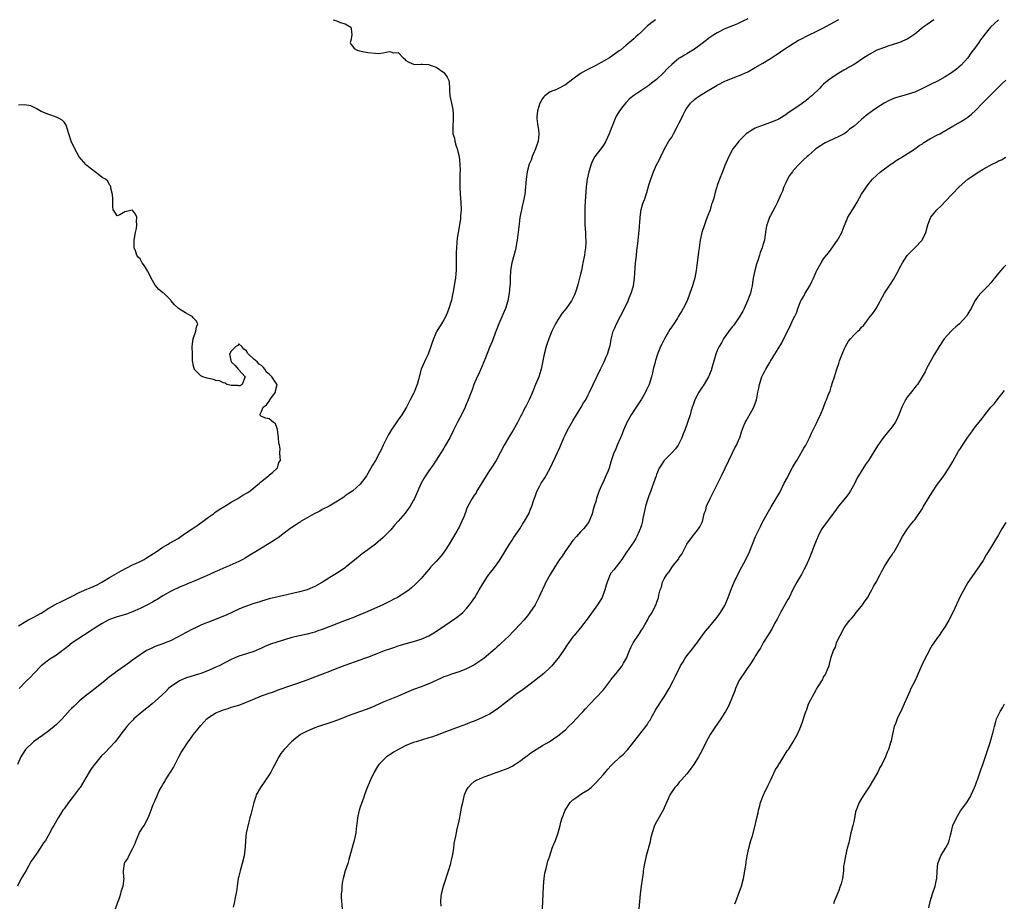
# Model space of a CAD drawing. Units: inches. Extents: x 2532000 to 2535000, y 1560000 to 1563000.
# Drawn here: x 2534525 to 2534785, y 1560431 to 1560663 of the extents above; entities that cross this region are included whole.
import ezdxf

# ---------------------------------------------------------------- set-up
doc = ezdxf.new("R2010")
doc.units = ezdxf.units.IN
doc.header["$MEASUREMENT"] = 0
doc.layers.add('LD25321560_10ft', color=53, linetype='Continuous')

msp = doc.modelspace()

# ---------------------------------------------------------------- linework, layer by layer
at = {"layer": 'LD25321560_10ft'}
for points, elevation in [([(2534692.75, 1560663), (2534691.73, 1560662.27), (2534691, 1560661.62), (2534690.64, 1560661.36), (2534690.3, 1560661), (2534689, 1560659.83), (2534688.12, 1560659), (2534687.52, 1560658.48), (2534687, 1560657.97), (2534686.47, 1560657.53), (2534685.91, 1560657), (2534685, 1560656.28), (2534683.48, 1560655), (2534683.2, 1560654.8), (2534680.57, 1560653), (2534677.03, 1560650.97), (2534674.34, 1560649.66), (2534673, 1560648.87), (2534671, 1560647.39), (2534669, 1560645.82), (2534667, 1560644.81), (2534666.66, 1560644.66), (2534665, 1560644.04), (2534663.62, 1560643), (2534663.31, 1560642.69), (2534663, 1560642.27), (2534662.51, 1560641.49), (2534662.25, 1560641), (2534661.88, 1560639.88), (2534661.62, 1560639), (2534661.48, 1560637.48), (2534661.49, 1560637), (2534661.63, 1560635.63), (2534661.76, 1560635), (2534661.91, 1560634.09), (2534662.04, 1560633), (2534661.92, 1560631.92), (2534661.87, 1560631), (2534661.11, 1560629), (2534660.23, 1560627), (2534659.95, 1560626.05), (2534659.49, 1560625), (2534658.95, 1560623), (2534658.7, 1560621), (2534658.54, 1560619), (2534658.28, 1560617), (2534657.87, 1560615), (2534657.7, 1560614.3), (2534657.42, 1560613), (2534657.04, 1560610.96), (2534656.81, 1560609.19), (2534656.3, 1560605), (2534656.14, 1560604.14), (2534655.98, 1560603), (2534655.8, 1560602.2), (2534654.86, 1560599), (2534654.53, 1560597), (2534654.44, 1560595), (2534654.43, 1560593.57), (2534654.4, 1560593), (2534654.23, 1560591), (2534653.84, 1560589), (2534653.19, 1560587), (2534652.55, 1560585.45), (2534651.49, 1560583), (2534650.81, 1560581.19), (2534649.69, 1560578.31), (2534649, 1560576.7), (2534647.94, 1560574.06), (2534647.54, 1560573), (2534646.17, 1560569.83), (2534645.77, 1560569), (2534644.92, 1560567), (2534644.42, 1560565.58), (2534644.15, 1560565), (2534643.41, 1560563), (2534643.28, 1560562.72), (2534643, 1560561.98), (2534642.64, 1560561), (2534641.68, 1560559), (2534640.72, 1560557.28), (2534639.54, 1560555), (2534638.53, 1560553), (2534637.42, 1560551), (2534637, 1560550.27), (2534635, 1560547.07), (2534634.17, 1560545.83), (2534633, 1560544.26), (2534632.17, 1560543), (2534631.73, 1560542.27), (2534631, 1560541), (2534630.13, 1560539), (2534629.8, 1560538.2), (2534629.23, 1560537), (2534629, 1560536.58), (2534628.09, 1560535), (2534627.66, 1560534.34), (2534627, 1560533.41), (2534626.82, 1560533.18), (2534625, 1560531.06), (2534624.03, 1560529.97), (2534623, 1560528.77), (2534621.3, 1560527), (2534621, 1560526.72), (2534619, 1560524.99), (2534617, 1560523.49), (2534615.53, 1560522.47), (2534614.42, 1560521.58), (2534611.32, 1560519), (2534611.14, 1560518.86), (2534609.94, 1560518.06), (2534609, 1560517.49), (2534608.26, 1560517), (2534607, 1560516.26), (2534605.04, 1560515), (2534603, 1560513.88), (2534602.38, 1560513.62), (2534600.98, 1560512.98), (2534599, 1560512.42), (2534595.69, 1560511.69), (2534591, 1560510.59), (2534589, 1560510.01), (2534588.26, 1560509.74), (2534587, 1560509.35), (2534585, 1560508.69), (2534584.5, 1560508.5), (2534583, 1560507.91), (2534579.65, 1560506.35), (2534575, 1560504.49), (2534574.09, 1560504.09), (2534573, 1560503.64), (2534571.61, 1560503), (2534571, 1560502.7), (2534569, 1560501.65), (2534567, 1560500.57), (2534565, 1560499.59), (2534563.58, 1560499), (2534563, 1560498.77), (2534561.68, 1560498.32), (2534561, 1560498.02), (2534560.27, 1560497.73), (2534559, 1560497.14), (2534558.73, 1560497), (2534557, 1560495.91), (2534555, 1560494.45), (2534554.19, 1560493.81), (2534553.01, 1560493), (2534551, 1560491.55), (2534550.21, 1560491), (2534549, 1560490.07), (2534547.7, 1560489), (2534545.2, 1560487), (2534543.94, 1560486.06), (2534543, 1560485.33), (2534541, 1560483.65), (2534539.63, 1560482.37), (2534539, 1560481.72), (2534538.64, 1560481.36), (2534536.47, 1560479), (2534535, 1560477.52), (2534534.42, 1560477), (2534533, 1560475.83), (2534531.36, 1560474.64), (2534530.16, 1560473.84), (2534528.97, 1560473), (2534527, 1560471.18), (2534526.85, 1560471), (2534525.62, 1560469), (2534524.76, 1560467)], 7660), ([(2534717, 1560663.24), (2534715.51, 1560662.49), (2534714.14, 1560661.86), (2534711, 1560660.56), (2534709, 1560659.55), (2534708.12, 1560659), (2534707, 1560658.27), (2534705, 1560656.75), (2534703, 1560655.28), (2534701, 1560654.05), (2534700.32, 1560653.68), (2534699.19, 1560653), (2534699, 1560652.87), (2534697, 1560651.25), (2534695.87, 1560650.13), (2534694.81, 1560649), (2534693, 1560647.3), (2534691.71, 1560646.29), (2534691, 1560645.69), (2534689.93, 1560645), (2534687, 1560643.02), (2534685.86, 1560642.14), (2534685, 1560641.19), (2534684.9, 1560641.1), (2534684.16, 1560640.16), (2534683.22, 1560639), (2534683, 1560638.6), (2534682.38, 1560637.62), (2534682.08, 1560637), (2534681.28, 1560635), (2534681.21, 1560634.79), (2534680.52, 1560633), (2534679.62, 1560631), (2534679, 1560629.99), (2534678.3, 1560629), (2534676.79, 1560627), (2534676.17, 1560625.83), (2534675.8, 1560625), (2534675.19, 1560623), (2534675, 1560622.2), (2534674.75, 1560621), (2534674.49, 1560619), (2534674.16, 1560613.84), (2534674.13, 1560613), (2534674.1, 1560611), (2534674.14, 1560609.86), (2534674.15, 1560609), (2534674.28, 1560607), (2534674.32, 1560605.68), (2534674.38, 1560605), (2534674.4, 1560604.4), (2534674.31, 1560603), (2534674.11, 1560601.89), (2534674.01, 1560601), (2534673.61, 1560599), (2534673.53, 1560598.47), (2534673.2, 1560597), (2534673, 1560596.07), (2534672.4, 1560593.6), (2534672.23, 1560593), (2534671.84, 1560591.84), (2534671.58, 1560591), (2534671.41, 1560590.59), (2534671, 1560589.75), (2534670.61, 1560589), (2534669.17, 1560587), (2534668.19, 1560585.81), (2534667, 1560584.03), (2534666.42, 1560583), (2534665.93, 1560582.07), (2534665.46, 1560581), (2534664.65, 1560579), (2534664.22, 1560577.78), (2534663.96, 1560577), (2534663.42, 1560575), (2534663, 1560572.78), (2534662.63, 1560571), (2534661.97, 1560569), (2534661.15, 1560567), (2534660.55, 1560565.45), (2534659.78, 1560563.78), (2534659.45, 1560563), (2534658.64, 1560561.36), (2534658.44, 1560561), (2534657.9, 1560559.9), (2534657.44, 1560559), (2534657.28, 1560558.72), (2534656.6, 1560557.4), (2534656.41, 1560557), (2534655.28, 1560555), (2534654.41, 1560553.59), (2534652.9, 1560551), (2534650.74, 1560547), (2534649.47, 1560545), (2534649, 1560544.34), (2534648.1, 1560543), (2534646.72, 1560540.72), (2534645.72, 1560539), (2534645.48, 1560538.52), (2534645, 1560537.86), (2534644.44, 1560537), (2534643.33, 1560535), (2534643, 1560534.2), (2534642.67, 1560533.33), (2534642.22, 1560532.22), (2534641.76, 1560531), (2534641, 1560529.47), (2534640.76, 1560529), (2534640.43, 1560528.43), (2534639, 1560526), (2534638.39, 1560525), (2534637.11, 1560523), (2534636.21, 1560521.79), (2534635, 1560520.46), (2534633.6, 1560519), (2534633, 1560518.31), (2534632.42, 1560517.58), (2534631.87, 1560517), (2534631, 1560515.93), (2534629.54, 1560514.46), (2534628.49, 1560513.51), (2534627.86, 1560513), (2534627, 1560512.4), (2534624.77, 1560511), (2534623.61, 1560510.39), (2534623, 1560510.09), (2534620.89, 1560509), (2534616.4, 1560507), (2534613.98, 1560506.02), (2534613, 1560505.65), (2534612.54, 1560505.46), (2534610.85, 1560504.85), (2534609, 1560504.14), (2534607.53, 1560503.53), (2534605, 1560502.53), (2534603.84, 1560502.16), (2534603, 1560501.87), (2534602.32, 1560501.68), (2534601, 1560501.35), (2534599, 1560500.91), (2534597, 1560500.42), (2534595, 1560499.84), (2534593, 1560499.22), (2534591.33, 1560498.67), (2534589.9, 1560498.1), (2534589, 1560497.65), (2534587, 1560496.78), (2534585, 1560496.1), (2534583, 1560495.48), (2534581.77, 1560495), (2534581, 1560494.66), (2534577.8, 1560493), (2534577, 1560492.6), (2534575, 1560491.74), (2534573, 1560490.98), (2534571.48, 1560490.52), (2534569, 1560489.7), (2534567.37, 1560489), (2534567, 1560488.81), (2534565, 1560487.41), (2534564.51, 1560487), (2534563.76, 1560486.24), (2534563, 1560485.56), (2534562.72, 1560485.28), (2534561, 1560483.71), (2534560.19, 1560483), (2534559.54, 1560482.46), (2534558.42, 1560481.58), (2534557, 1560480.42), (2534555.38, 1560479), (2534555.19, 1560478.81), (2534554.21, 1560477.79), (2534553.51, 1560477), (2534551.96, 1560475), (2534551.57, 1560474.43), (2534551, 1560473.7), (2534550.43, 1560473), (2534549, 1560471.43), (2534547.81, 1560470.19), (2534546.8, 1560469.2), (2534544.97, 1560467), (2534544.17, 1560465.83), (2534543.57, 1560465), (2534541.22, 1560461), (2534541, 1560460.68), (2534539.42, 1560458.58), (2534538.54, 1560457.46), (2534538.14, 1560457), (2534537, 1560455.38), (2534536.71, 1560455), (2534536.06, 1560453.94), (2534535.43, 1560453), (2534535, 1560452.19), (2534534.3, 1560451), (2534533.8, 1560450.2), (2534533.26, 1560449), (2534532.07, 1560447), (2534531.57, 1560446.43), (2534530.69, 1560445), (2534530.05, 1560444.05), (2534529.18, 1560442.82), (2534529, 1560442.51), (2534528.38, 1560441.62), (2534527, 1560439.16), (2534525.72, 1560437), (2534524.77, 1560435)], 7670), ([(2534607.85, 1560663), (2534609, 1560662.61), (2534609.71, 1560662.29), (2534611, 1560661.91), (2534612.48, 1560661), (2534612.61, 1560660.61), (2534612.74, 1560659), (2534612.49, 1560657.51), (2534612.36, 1560657), (2534612.54, 1560656.54), (2534613, 1560655.96), (2534613.38, 1560655.38), (2534614.16, 1560655), (2534614.76, 1560654.76), (2534615.26, 1560654.74), (2534617, 1560654.34), (2534619, 1560654.17), (2534619.87, 1560654.13), (2534621, 1560654.28), (2534622.61, 1560654.61), (2534623, 1560654.57), (2534623.7, 1560654.3), (2534625, 1560654.35), (2534626.25, 1560653), (2534626.67, 1560652.67), (2534627, 1560652.29), (2534627.8, 1560651.8), (2534629, 1560651.26), (2534629.24, 1560651.24), (2534631, 1560651.29), (2534631.26, 1560651.26), (2534633, 1560651.23), (2534633.16, 1560651.16), (2534635, 1560650.5), (2534637, 1560649.11), (2534637.11, 1560649), (2534637.88, 1560647.88), (2534638.31, 1560647), (2534638.41, 1560646.41), (2534638.45, 1560645), (2534638.51, 1560644.51), (2534638.53, 1560643), (2534639, 1560641.07), (2534639.34, 1560639.34), (2534639.4, 1560639), (2534639.43, 1560638.57), (2534639.49, 1560637), (2534639.34, 1560634.66), (2534639.4, 1560633), (2534639.8, 1560631.8), (2534639.9, 1560631), (2534640.24, 1560629.76), (2534640.51, 1560629), (2534640.63, 1560628.63), (2534640.99, 1560627), (2534641.21, 1560625), (2534641.27, 1560623.27), (2534641.23, 1560622.77), (2534641.19, 1560621), (2534641.2, 1560619.2), (2534641.19, 1560619), (2534641.32, 1560617), (2534641.47, 1560615), (2534641.52, 1560613), (2534641.39, 1560611.39), (2534641.37, 1560611), (2534641.34, 1560610.66), (2534641, 1560608.51), (2534640.73, 1560607), (2534640.51, 1560605.49), (2534640.39, 1560604.39), (2534640.29, 1560603), (2534640.28, 1560601.72), (2534640.26, 1560601), (2534640.28, 1560600.28), (2534640.28, 1560599), (2534640.21, 1560597.79), (2534640.22, 1560597), (2534640.17, 1560596.17), (2534640.03, 1560595), (2534639.86, 1560594.14), (2534639.73, 1560593), (2534639.48, 1560591.48), (2534639.29, 1560590.71), (2534639, 1560589.19), (2534638.94, 1560588.94), (2534638.34, 1560587), (2534637.95, 1560586.05), (2534637.51, 1560585), (2534637, 1560584.06), (2534636.37, 1560583), (2534635.81, 1560582.19), (2534635.15, 1560581), (2534635, 1560580.69), (2534634.27, 1560579), (2534633.94, 1560578.06), (2534633.59, 1560577), (2534632.83, 1560575), (2534632.26, 1560573.74), (2534631.88, 1560573), (2534631.04, 1560571), (2534630.32, 1560568.32), (2534629.93, 1560567), (2534629.15, 1560565), (2534629, 1560564.68), (2534628.16, 1560563), (2534627.13, 1560561), (2534627, 1560560.78), (2534625.92, 1560559), (2534625, 1560557.7), (2534623.14, 1560555), (2534622.36, 1560553.64), (2534621.96, 1560553), (2534620.98, 1560551), (2534620.39, 1560549.61), (2534620.09, 1560549), (2534619.02, 1560547), (2534618.25, 1560545.75), (2534617, 1560543.56), (2534616.64, 1560543), (2534615.97, 1560542.03), (2534615.18, 1560541), (2534615, 1560540.8), (2534613, 1560539.06), (2534611.8, 1560538.2), (2534611, 1560537.67), (2534610.62, 1560537.38), (2534609, 1560536.3), (2534606.79, 1560535), (2534605, 1560534.08), (2534604.31, 1560533.69), (2534602.85, 1560533), (2534601, 1560531.94), (2534599.43, 1560531), (2534599.18, 1560530.82), (2534599, 1560530.72), (2534597.98, 1560530.02), (2534597, 1560529.41), (2534596.41, 1560529), (2534595, 1560527.95), (2534593.33, 1560526.67), (2534593, 1560526.47), (2534592.15, 1560525.85), (2534587.39, 1560523), (2534585.9, 1560522.1), (2534584.67, 1560521.33), (2534584.09, 1560521), (2534583, 1560520.46), (2534579.89, 1560519), (2534579, 1560518.65), (2534577.85, 1560518.15), (2534577, 1560517.81), (2534575.29, 1560517), (2534571.23, 1560515.23), (2534569.46, 1560514.54), (2534569, 1560514.33), (2534568.03, 1560513.97), (2534567, 1560513.51), (2534565.89, 1560513), (2534565, 1560512.55), (2534563, 1560511.39), (2534561.54, 1560510.46), (2534561, 1560510.15), (2534560.31, 1560509.69), (2534559, 1560508.99), (2534557, 1560508.02), (2534555, 1560507.17), (2534553.41, 1560506.59), (2534551.91, 1560506.09), (2534551, 1560505.85), (2534549, 1560505.17), (2534548.62, 1560505), (2534547, 1560504.1), (2534545.17, 1560503), (2534543.9, 1560502.1), (2534542.12, 1560501), (2534539.13, 1560499), (2534537.98, 1560498.02), (2534536.83, 1560497.17), (2534536.59, 1560497), (2534535, 1560495.82), (2534533.67, 1560495), (2534533, 1560494.52), (2534532.14, 1560493.86), (2534530.98, 1560493), (2534529, 1560490.97), (2534528.08, 1560489.92), (2534527, 1560488.95), (2534525.19, 1560487)], 7650), ([(2534550.52, 1560429), (2534551.17, 1560430.83), (2534551.39, 1560431.39), (2534551.94, 1560433), (2534552.16, 1560433.84), (2534552.56, 1560435), (2534552.79, 1560437), (2534552.77, 1560437.23), (2534552.67, 1560439), (2534552.89, 1560441), (2534553, 1560441.19), (2534553.75, 1560442.25), (2534554.01, 1560443), (2534555, 1560444.82), (2534555.73, 1560446.27), (2534555.95, 1560447), (2534556.66, 1560448.66), (2534556.87, 1560449.13), (2534557, 1560449.37), (2534557.68, 1560450.32), (2534558.05, 1560451), (2534559.12, 1560453), (2534559.7, 1560454.3), (2534560.5, 1560456.5), (2534560.72, 1560457), (2534560.82, 1560457.18), (2534561, 1560457.61), (2534561.44, 1560458.56), (2534561.58, 1560459), (2534562.08, 1560460.08), (2534562.55, 1560461), (2534563, 1560461.78), (2534563.49, 1560462.51), (2534563.73, 1560463), (2534565, 1560465.03), (2534565.77, 1560466.23), (2534567.18, 1560469), (2534567.85, 1560470.15), (2534568.32, 1560471), (2534569.65, 1560473), (2534570.26, 1560473.74), (2534571, 1560474.79), (2534571.83, 1560475.83), (2534573, 1560477.24), (2534574.56, 1560479), (2534575, 1560479.37), (2534577, 1560480.59), (2534577.86, 1560481), (2534579, 1560481.42), (2534580.21, 1560481.79), (2534581, 1560482.06), (2534581.73, 1560482.27), (2534583, 1560482.67), (2534585, 1560483.38), (2534589, 1560485.04), (2534591, 1560485.81), (2534591.91, 1560486.09), (2534593, 1560486.51), (2534593.38, 1560486.62), (2534597, 1560487.89), (2534598.32, 1560488.32), (2534601, 1560489.28), (2534603, 1560490.06), (2534605.1, 1560490.9), (2534607, 1560491.61), (2534608.02, 1560492.02), (2534611, 1560493.16), (2534615, 1560494.58), (2534616.13, 1560495), (2534617, 1560495.3), (2534619, 1560496.04), (2534621.4, 1560497), (2534623, 1560497.57), (2534624.07, 1560497.93), (2534625, 1560498.25), (2534625.57, 1560498.43), (2534627.11, 1560498.89), (2534629, 1560499.38), (2534631, 1560500.01), (2534633, 1560500.89), (2534634.34, 1560501.66), (2534635.58, 1560502.42), (2534640.34, 1560505.66), (2534641.46, 1560506.54), (2534641.97, 1560507), (2534643, 1560508.07), (2534643.79, 1560509), (2534644.29, 1560509.71), (2534645.14, 1560511), (2534646.33, 1560513), (2534646.59, 1560513.41), (2534647, 1560514.14), (2534647.53, 1560515), (2534648.87, 1560517), (2534649.81, 1560518.19), (2534651, 1560519.84), (2534651.81, 1560521), (2534654.3, 1560525), (2534655, 1560526.04), (2534655.37, 1560526.63), (2534657.03, 1560529), (2534657.75, 1560530.25), (2534658.27, 1560531), (2534659.34, 1560533), (2534659.83, 1560534.17), (2534660.16, 1560535), (2534660.7, 1560536.7), (2534660.87, 1560537.13), (2534661, 1560537.5), (2534661.42, 1560538.58), (2534661.55, 1560539), (2534662.19, 1560540.19), (2534662.64, 1560541), (2534663.59, 1560542.41), (2534665, 1560544.98), (2534666.92, 1560549.07), (2534667.53, 1560550.47), (2534668.58, 1560553), (2534669, 1560553.87), (2534669.59, 1560555), (2534671, 1560557.47), (2534673.15, 1560561), (2534673.81, 1560562.19), (2534674.34, 1560563), (2534675, 1560564.25), (2534675.37, 1560565), (2534676.29, 1560567), (2534678.27, 1560571), (2534679.22, 1560573), (2534679.72, 1560574.28), (2534680.08, 1560575), (2534680.72, 1560577), (2534680.78, 1560577.22), (2534681.06, 1560578.94), (2534681.58, 1560581), (2534682.06, 1560581.94), (2534682.47, 1560583), (2534683.53, 1560585), (2534684.07, 1560585.93), (2534685.51, 1560589), (2534685.8, 1560589.8), (2534686.31, 1560591), (2534686.89, 1560593), (2534687.23, 1560595), (2534687.45, 1560599), (2534687.52, 1560599.52), (2534687.68, 1560601), (2534687.79, 1560602.21), (2534687.94, 1560603), (2534688.06, 1560604.06), (2534688.12, 1560605), (2534688.21, 1560605.79), (2534688.47, 1560608.47), (2534688.54, 1560609), (2534688.59, 1560609.41), (2534688.7, 1560611), (2534688.95, 1560613.05), (2534689.37, 1560614.62), (2534689.88, 1560615.88), (2534690.29, 1560617), (2534690.46, 1560617.54), (2534691, 1560619.42), (2534691.48, 1560621), (2534692.23, 1560623), (2534693, 1560624.78), (2534693.76, 1560626.24), (2534694.09, 1560627), (2534695.09, 1560629), (2534696.24, 1560631), (2534697, 1560632.12), (2534697.5, 1560633), (2534698.56, 1560635), (2534699, 1560635.88), (2534699.53, 1560637), (2534700.05, 1560637.95), (2534700.58, 1560639), (2534701, 1560639.68), (2534701.96, 1560641), (2534703, 1560642.03), (2534703.56, 1560642.44), (2534704.28, 1560643), (2534706.14, 1560644.14), (2534707.61, 1560645), (2534708.52, 1560645.48), (2534709, 1560645.77), (2534711, 1560646.82), (2534711.42, 1560647), (2534713, 1560647.63), (2534714.03, 1560648.03), (2534715, 1560648.38), (2534717, 1560649.31), (2534719, 1560650.38), (2534721, 1560651.54), (2534723, 1560652.81), (2534724.3, 1560653.7), (2534725, 1560654.12), (2534726.29, 1560655), (2534729, 1560656.74), (2534729.42, 1560657), (2534730.42, 1560657.58), (2534731, 1560657.9), (2534733, 1560658.95), (2534735, 1560659.88), (2534737, 1560660.85), (2534739.65, 1560662.35), (2534741, 1560663.08)], 7680), ([(2534766.04, 1560663), (2534764.23, 1560661.77), (2534763.17, 1560661), (2534761, 1560659.22), (2534759.69, 1560658.31), (2534759, 1560657.89), (2534758.41, 1560657.59), (2534757, 1560656.99), (2534755, 1560656.35), (2534754.12, 1560656.12), (2534753, 1560655.72), (2534751, 1560654.95), (2534749, 1560653.84), (2534748.47, 1560653.53), (2534747.6, 1560653), (2534745, 1560651.24), (2534743.58, 1560650.42), (2534743, 1560650.03), (2534742.32, 1560649.68), (2534741, 1560648.9), (2534739, 1560647.63), (2534737.51, 1560646.49), (2534737, 1560645.99), (2534736.47, 1560645.53), (2534735.96, 1560645), (2534733.89, 1560643), (2534733.4, 1560642.6), (2534733, 1560642.23), (2534732.32, 1560641.68), (2534731.43, 1560641), (2534731, 1560640.69), (2534729, 1560639.37), (2534727.61, 1560638.39), (2534727, 1560637.99), (2534725.44, 1560637), (2534725, 1560636.77), (2534723, 1560635.92), (2534721.35, 1560635.35), (2534720.39, 1560635), (2534719.4, 1560634.6), (2534719, 1560634.42), (2534718.09, 1560633.91), (2534717, 1560633.27), (2534716.63, 1560633), (2534714.66, 1560631), (2534713.96, 1560630.04), (2534713.11, 1560629), (2534712, 1560627), (2534711, 1560624.66), (2534710.36, 1560623), (2534709.54, 1560621), (2534709, 1560619.34), (2534708.87, 1560619), (2534708.41, 1560617.59), (2534708.07, 1560616.07), (2534707.73, 1560615), (2534707.51, 1560614.49), (2534707.11, 1560613), (2534706.36, 1560611), (2534705.94, 1560610.06), (2534705.61, 1560609), (2534704.95, 1560607), (2534704.48, 1560605), (2534704.37, 1560604.37), (2534704.19, 1560603), (2534704.09, 1560601.91), (2534703.71, 1560599), (2534703.6, 1560598.4), (2534703.4, 1560597), (2534703.04, 1560595.04), (2534702.48, 1560593), (2534701.8, 1560591), (2534701.05, 1560589), (2534700.05, 1560587), (2534699.63, 1560586.37), (2534698.81, 1560585), (2534698.48, 1560584.48), (2534697.51, 1560583), (2534696.53, 1560581.47), (2534695.06, 1560579), (2534694.4, 1560577.6), (2534694.07, 1560577), (2534693.4, 1560575.4), (2534693.25, 1560575), (2534692.7, 1560573.3), (2534692.62, 1560573), (2534692.55, 1560572.54), (2534692.15, 1560571), (2534691.9, 1560570.1), (2534691.7, 1560569), (2534691.03, 1560567), (2534690.36, 1560565.64), (2534690.07, 1560565), (2534689, 1560563.14), (2534688.19, 1560561.81), (2534687.62, 1560561), (2534686.3, 1560559), (2534685.19, 1560557), (2534684.33, 1560555), (2534683.96, 1560554.04), (2534683.53, 1560553), (2534682.63, 1560551), (2534682.16, 1560549.84), (2534681.79, 1560549), (2534681.09, 1560546.91), (2534680.49, 1560545), (2534680.15, 1560544.15), (2534679.67, 1560543), (2534679, 1560541.5), (2534678.75, 1560541), (2534677.87, 1560539), (2534677.67, 1560538.33), (2534677.2, 1560537), (2534677, 1560536.19), (2534676.62, 1560535), (2534676.24, 1560533.76), (2534676.03, 1560533), (2534675.24, 1560531), (2534675, 1560530.61), (2534674.32, 1560529.68), (2534673.78, 1560529), (2534673, 1560528.22), (2534671.96, 1560527), (2534671, 1560525.92), (2534668.81, 1560523), (2534668.13, 1560521.87), (2534667.48, 1560521), (2534667, 1560520.28), (2534666.26, 1560519), (2534665, 1560517.01), (2534663.88, 1560515), (2534663.61, 1560514.39), (2534662.87, 1560512.87), (2534662.02, 1560511), (2534661, 1560509), (2534659.67, 1560507), (2534659, 1560506.15), (2534658.05, 1560505), (2534657, 1560503.88), (2534655.64, 1560502.36), (2534655, 1560501.74), (2534654.28, 1560501), (2534653, 1560499.74), (2534652.18, 1560499), (2534651.58, 1560498.42), (2534651, 1560497.94), (2534650.53, 1560497.47), (2534647.58, 1560495), (2534647.26, 1560494.74), (2534647, 1560494.56), (2534644.85, 1560493.15), (2534643, 1560492.22), (2534641, 1560491.41), (2534639, 1560490.76), (2534637.7, 1560490.3), (2534637, 1560490.04), (2534636.27, 1560489.73), (2534633, 1560488.24), (2534631, 1560487.48), (2534629, 1560486.75), (2534627.76, 1560486.24), (2534625, 1560485), (2534621, 1560483.41), (2534617.96, 1560482.04), (2534616.51, 1560481.49), (2534613, 1560480.29), (2534611.81, 1560479.81), (2534611, 1560479.51), (2534609, 1560478.68), (2534607.76, 1560478.24), (2534607, 1560477.95), (2534603.97, 1560477), (2534603, 1560476.67), (2534602.41, 1560476.41), (2534601, 1560475.82), (2534599.44, 1560475), (2534599.17, 1560474.83), (2534598.02, 1560473.98), (2534596.85, 1560473), (2534594.93, 1560471), (2534594.09, 1560469.91), (2534593.56, 1560469), (2534592.5, 1560467), (2534591.96, 1560466.04), (2534591.41, 1560465), (2534591, 1560464.31), (2534588.69, 1560461), (2534587.62, 1560459), (2534587.45, 1560458.55), (2534586.93, 1560457), (2534586.18, 1560453.82), (2534585.94, 1560453), (2534585.55, 1560451.55), (2534584.97, 1560448.97), (2534584.75, 1560447), (2534584.66, 1560445.34), (2534584.39, 1560443), (2534583.92, 1560441), (2534583.34, 1560439), (2534583.29, 1560438.71), (2534583, 1560437.6), (2534582.86, 1560437), (2534582.54, 1560435), (2534582.37, 1560433.63), (2534582.06, 1560432.06), (2534581.9, 1560431), (2534581.51, 1560429.51)], 7690), ([(2534783.01, 1560663), (2534780.9, 1560661), (2534779.18, 1560658.82), (2534779, 1560658.55), (2534778.31, 1560657.69), (2534777.85, 1560657), (2534777, 1560655.78), (2534775.79, 1560654.21), (2534774.97, 1560653), (2534773.19, 1560651), (2534771.99, 1560650.01), (2534770.68, 1560649), (2534769, 1560647.95), (2534767, 1560646.85), (2534765, 1560645.87), (2534764.4, 1560645.6), (2534763, 1560644.89), (2534761, 1560643.97), (2534759, 1560643.28), (2534755.69, 1560642.31), (2534754.25, 1560641.75), (2534752.94, 1560641.06), (2534751, 1560639.81), (2534749.86, 1560639), (2534748.22, 1560637.78), (2534747, 1560636.75), (2534745.02, 1560635), (2534743.85, 1560634.15), (2534743, 1560633.43), (2534742.38, 1560633), (2534741, 1560632.22), (2534738.34, 1560631), (2534737.44, 1560630.56), (2534737, 1560630.32), (2534736.18, 1560629.82), (2534734.93, 1560629), (2534733, 1560627.29), (2534732.64, 1560627), (2534731.78, 1560626.22), (2534731, 1560625.41), (2534730.79, 1560625.21), (2534729, 1560623.28), (2534728.79, 1560623), (2534728.04, 1560621.96), (2534727.45, 1560621), (2534727, 1560620.05), (2534726.53, 1560619), (2534726.15, 1560617.85), (2534725.76, 1560617), (2534724.83, 1560615), (2534724.23, 1560613.77), (2534723, 1560611.5), (2534722.75, 1560611), (2534722.31, 1560609.69), (2534722.02, 1560609), (2534721.82, 1560607.82), (2534721.43, 1560605), (2534721, 1560603.63), (2534720.82, 1560603), (2534720.3, 1560601.7), (2534720.09, 1560601), (2534719.66, 1560599.66), (2534719.31, 1560598.69), (2534718.84, 1560597), (2534718.44, 1560595), (2534718.28, 1560593.72), (2534718.15, 1560593), (2534717.88, 1560591.88), (2534717.71, 1560591), (2534716.98, 1560589), (2534716.08, 1560587), (2534715.71, 1560586.29), (2534714.96, 1560585), (2534713.35, 1560582.65), (2534713, 1560582.24), (2534712.06, 1560581), (2534710.63, 1560579), (2534710.06, 1560577.94), (2534709.47, 1560577), (2534709, 1560575.97), (2534708.61, 1560575), (2534708.26, 1560573.74), (2534707.63, 1560571.63), (2534707.46, 1560571), (2534707.34, 1560570.66), (2534706.66, 1560569), (2534705.31, 1560566.69), (2534705, 1560566.3), (2534704.13, 1560565), (2534703.06, 1560563), (2534702.58, 1560561.42), (2534702.4, 1560561), (2534702.13, 1560560.13), (2534701.84, 1560559), (2534701.17, 1560557), (2534700.46, 1560555), (2534700.02, 1560553.98), (2534699.7, 1560553), (2534699, 1560551.53), (2534698.71, 1560551), (2534697.96, 1560550.04), (2534697.01, 1560549), (2534694.97, 1560547), (2534694.18, 1560545.82), (2534693.73, 1560545), (2534693, 1560543.35), (2534692.87, 1560543), (2534692.21, 1560541), (2534691.79, 1560539.79), (2534691.5, 1560539), (2534691, 1560537.7), (2534690.79, 1560537.21), (2534690.62, 1560536.62), (2534690.1, 1560535), (2534689.93, 1560534.07), (2534689.68, 1560533), (2534689.32, 1560531.32), (2534689.28, 1560531), (2534689, 1560529.99), (2534688.77, 1560529.23), (2534688.68, 1560529), (2534688.4, 1560528.4), (2534687.82, 1560527), (2534687.55, 1560526.45), (2534687, 1560525.58), (2534685.21, 1560523), (2534685.13, 1560522.87), (2534683.86, 1560521), (2534683, 1560519.84), (2534682.34, 1560519), (2534681.78, 1560518.22), (2534681, 1560517.32), (2534680.78, 1560517), (2534679.97, 1560515), (2534679.77, 1560514.23), (2534679.42, 1560513), (2534678.66, 1560511), (2534677.47, 1560509), (2534674.76, 1560505.24), (2534673.01, 1560502.99), (2534672.11, 1560501.89), (2534671.3, 1560501), (2534671, 1560500.63), (2534669.48, 1560498.52), (2534668.54, 1560497), (2534667.12, 1560495), (2534666.17, 1560493.83), (2534665.42, 1560493), (2534665, 1560492.56), (2534663.31, 1560491), (2534660.86, 1560489), (2534658.21, 1560487), (2534657, 1560486.16), (2534656.33, 1560485.67), (2534655, 1560484.65), (2534653, 1560483.04), (2534651.83, 1560482.17), (2534651, 1560481.54), (2534649, 1560480.28), (2534647.54, 1560479.54), (2534647, 1560479.27), (2534646.36, 1560479), (2534645, 1560478.44), (2534643.94, 1560478.06), (2534643, 1560477.65), (2534641, 1560476.9), (2534637.71, 1560475.71), (2534635.25, 1560474.75), (2534633.76, 1560474.24), (2534633, 1560474), (2534629.7, 1560473), (2534629, 1560472.77), (2534627, 1560471.97), (2534625.05, 1560471), (2534623.77, 1560470.23), (2534623, 1560469.69), (2534621.94, 1560469), (2534621, 1560468.13), (2534619.9, 1560467), (2534619.52, 1560466.48), (2534618.62, 1560465), (2534617.67, 1560463), (2534616.74, 1560460.74), (2534616.12, 1560459), (2534615.88, 1560458.12), (2534615.42, 1560457), (2534615, 1560455.78), (2534614.71, 1560455), (2534614.64, 1560454.64), (2534614.23, 1560453), (2534614.2, 1560452.2), (2534613.88, 1560450.12), (2534613.81, 1560449), (2534613.4, 1560447), (2534612.28, 1560443), (2534611.97, 1560442.03), (2534611.68, 1560441), (2534610.98, 1560439), (2534610.45, 1560437), (2534610.31, 1560436.31), (2534610.13, 1560435), (2534610.11, 1560433.89), (2534609.99, 1560433), (2534609.98, 1560431.98), (2534610.19, 1560429)], 7700), ([(2534636.29, 1560429.71), (2534636.17, 1560431), (2534636.3, 1560432.3), (2534636.39, 1560433), (2534636.89, 1560435), (2534638.23, 1560439), (2534638.81, 1560441), (2534638.83, 1560441.17), (2534639, 1560441.83), (2534639.32, 1560443.32), (2534639.59, 1560445), (2534639.73, 1560446.27), (2534639.92, 1560447), (2534640.19, 1560448.19), (2534640.29, 1560449), (2534640.39, 1560449.61), (2534641, 1560452.15), (2534641.5, 1560454.5), (2534641.68, 1560455.68), (2534641.96, 1560457), (2534642.19, 1560457.81), (2534642.47, 1560459), (2534643, 1560460.26), (2534643.38, 1560461), (2534644.17, 1560461.83), (2534645, 1560462.5), (2534645.78, 1560463), (2534647, 1560463.52), (2534647.86, 1560463.86), (2534651, 1560465.02), (2534652.51, 1560465.49), (2534653, 1560465.72), (2534653.93, 1560466.07), (2534655, 1560466.59), (2534655.67, 1560467), (2534657, 1560467.85), (2534658.47, 1560469), (2534659, 1560469.38), (2534659.91, 1560470.09), (2534663, 1560472.05), (2534664.7, 1560473), (2534667, 1560474.55), (2534669, 1560476.14), (2534669.85, 1560477), (2534671, 1560478.08), (2534671.82, 1560479), (2534673, 1560480.24), (2534673.68, 1560481), (2534674.32, 1560481.68), (2534675.26, 1560482.74), (2534675.52, 1560483), (2534677, 1560484.52), (2534679, 1560486.7), (2534680.85, 1560489.15), (2534681, 1560489.3), (2534681.73, 1560490.27), (2534682.41, 1560491), (2534683.99, 1560493), (2534684.31, 1560493.69), (2534685.05, 1560495), (2534685.85, 1560497), (2534686.23, 1560497.77), (2534686.82, 1560499), (2534688.13, 1560501), (2534688.52, 1560501.48), (2534689, 1560502.38), (2534689.26, 1560502.74), (2534689.98, 1560503.98), (2534690.6, 1560505), (2534691, 1560505.74), (2534691.52, 1560506.48), (2534691.83, 1560507), (2534692.64, 1560508.64), (2534692.9, 1560509.1), (2534693, 1560509.49), (2534693.5, 1560511), (2534693.6, 1560511.6), (2534693.99, 1560513), (2534694.28, 1560513.72), (2534694.61, 1560515), (2534695, 1560515.84), (2534695.68, 1560517), (2534696.29, 1560517.71), (2534697, 1560518.88), (2534697.44, 1560519.44), (2534698.84, 1560521.16), (2534699, 1560521.46), (2534699.66, 1560522.34), (2534701, 1560525), (2534702.48, 1560527), (2534704.08, 1560529), (2534704.44, 1560529.56), (2534705.06, 1560530.94), (2534705.58, 1560533), (2534705.94, 1560534.06), (2534706.18, 1560535), (2534707.11, 1560537), (2534709.22, 1560541.22), (2534710.06, 1560543), (2534711.08, 1560545), (2534712.96, 1560549.04), (2534713.63, 1560550.37), (2534714.01, 1560551), (2534714.88, 1560552.88), (2534714.93, 1560553), (2534715.41, 1560554.59), (2534715.92, 1560555.92), (2534716.31, 1560557), (2534716.57, 1560557.43), (2534718.07, 1560560.07), (2534718.63, 1560561), (2534718.74, 1560561.26), (2534719.34, 1560563), (2534719.4, 1560563.4), (2534719.71, 1560565), (2534719.95, 1560566.05), (2534720.12, 1560567), (2534720.75, 1560569), (2534720.82, 1560569.18), (2534721, 1560569.56), (2534721.51, 1560570.49), (2534721.74, 1560571), (2534722.8, 1560572.8), (2534723, 1560573.13), (2534723.75, 1560574.25), (2534725, 1560576.38), (2534725.99, 1560578.01), (2534727, 1560580.13), (2534728, 1560582), (2534729, 1560584.17), (2534729.42, 1560585), (2534729.92, 1560586.08), (2534730.21, 1560587), (2534731, 1560589), (2534731.76, 1560590.24), (2534732.17, 1560591), (2534733.38, 1560593), (2534733.93, 1560594.07), (2534734.36, 1560595), (2534735, 1560596.63), (2534735.19, 1560597), (2534736.31, 1560599), (2534737, 1560600.04), (2534737.71, 1560601), (2534738.31, 1560601.69), (2534739, 1560602.61), (2534740.67, 1560605), (2534741, 1560605.58), (2534741.75, 1560607), (2534742.27, 1560608.27), (2534743.25, 1560610.75), (2534743.38, 1560611), (2534744.56, 1560613), (2534744.74, 1560613.26), (2534745.84, 1560615), (2534747, 1560617.05), (2534747.79, 1560618.21), (2534748.28, 1560619), (2534749, 1560619.94), (2534749.9, 1560621), (2534751, 1560622.1), (2534751.98, 1560623), (2534754.72, 1560625), (2534755, 1560625.18), (2534756.07, 1560625.93), (2534757, 1560626.47), (2534757.31, 1560626.69), (2534757.81, 1560627), (2534759, 1560627.7), (2534760.94, 1560628.94), (2534762.15, 1560629.85), (2534763, 1560630.37), (2534763.36, 1560630.64), (2534765, 1560631.66), (2534767, 1560632.71), (2534767.57, 1560633), (2534768.49, 1560633.51), (2534771, 1560634.97), (2534773, 1560636.09), (2534774.43, 1560637), (2534775, 1560637.39), (2534775.9, 1560638.1), (2534777, 1560639.13), (2534778.79, 1560641), (2534780.74, 1560643), (2534782.76, 1560645), (2534783, 1560645.27), (2534783.92, 1560646.08), (2534785, 1560647.09)], 7710), ([(2534525, 1560503.46), (2534527, 1560504.7), (2534527.5, 1560505), (2534528.48, 1560505.52), (2534529, 1560505.77), (2534529.8, 1560506.2), (2534531, 1560506.87), (2534533, 1560508.13), (2534535, 1560509.27), (2534536.15, 1560509.85), (2534537, 1560510.25), (2534539.47, 1560511.47), (2534541, 1560512.24), (2534543, 1560513.11), (2534544.33, 1560513.67), (2534545.68, 1560514.32), (2534546.91, 1560515), (2534549, 1560516.26), (2534552.04, 1560517.96), (2534553.34, 1560518.66), (2534555, 1560519.51), (2534555.93, 1560519.93), (2534557, 1560520.44), (2534558.07, 1560521), (2534558.65, 1560521.35), (2534559, 1560521.53), (2534559.87, 1560522.13), (2534561.22, 1560523), (2534563, 1560524.19), (2534564.42, 1560525), (2534564.78, 1560525.22), (2534567, 1560526.52), (2534567.75, 1560527), (2534569, 1560527.86), (2534570.74, 1560529), (2534572.07, 1560529.93), (2534573.24, 1560530.76), (2534575, 1560532.07), (2534576.31, 1560533), (2534576.69, 1560533.31), (2534577, 1560533.5), (2534577.86, 1560534.14), (2534579.36, 1560535), (2534581, 1560536.05), (2534582.76, 1560537), (2534584.09, 1560537.91), (2534585, 1560538.4), (2534585.37, 1560538.63), (2534586.03, 1560539), (2534587, 1560539.84), (2534588.48, 1560541), (2534588.68, 1560541.32), (2534590.85, 1560543), (2534591, 1560543.19), (2534591.96, 1560543.96), (2534593, 1560544.86), (2534593.2, 1560545), (2534593.56, 1560546.44), (2534593.97, 1560547), (2534593.89, 1560547.89), (2534593.84, 1560549), (2534593.88, 1560550.12), (2534593.69, 1560551), (2534593.54, 1560551.54), (2534593.49, 1560553), (2534593.16, 1560555.16), (2534593, 1560555.68), (2534592.64, 1560556.64), (2534592.14, 1560557), (2534591, 1560557.98), (2534590.13, 1560558.13), (2534589, 1560558.61), (2534588.54, 1560559), (2534589, 1560559.93), (2534589.42, 1560561), (2534590.31, 1560561.69), (2534591, 1560562.65), (2534591.16, 1560562.84), (2534591.21, 1560563), (2534592.63, 1560565), (2534592.67, 1560565.33), (2534593.07, 1560567), (2534593.05, 1560567.05), (2534592.22, 1560568.22), (2534591.72, 1560569), (2534591, 1560569.76), (2534590.29, 1560570.29), (2534589.86, 1560571), (2534589.48, 1560571.48), (2534589, 1560572.04), (2534588.34, 1560572.34), (2534587.87, 1560573), (2534587, 1560573.67), (2534585.52, 1560575), (2534585.29, 1560575.29), (2534585, 1560575.83), (2534584.33, 1560576.33), (2534583.78, 1560577), (2534583, 1560577.67), (2534582.72, 1560577.28), (2534582.22, 1560577), (2534581, 1560575.81), (2534580.56, 1560575), (2534580.98, 1560572.98), (2534582.02, 1560572.02), (2534582.88, 1560571), (2534583, 1560570.88), (2534584.66, 1560569), (2534584.38, 1560568.38), (2534583.89, 1560567), (2534583.33, 1560566.67), (2534583, 1560566.65), (2534582.71, 1560566.71), (2534581, 1560566.71), (2534579.89, 1560567), (2534579.39, 1560567.39), (2534579, 1560567.4), (2534577.93, 1560567.93), (2534577, 1560568.08), (2534576.32, 1560568.32), (2534575, 1560568.54), (2534574.68, 1560568.68), (2534573.53, 1560569), (2534573, 1560569.28), (2534571.29, 1560571), (2534571.25, 1560571.25), (2534571, 1560572.2), (2534570.9, 1560572.9), (2534570.86, 1560573.14), (2534570.84, 1560575), (2534570.76, 1560577), (2534570.96, 1560579), (2534571.65, 1560581), (2534571.84, 1560582.16), (2534572.21, 1560583), (2534571.8, 1560583.8), (2534571, 1560584.53), (2534570.79, 1560584.79), (2534570.56, 1560585), (2534569, 1560585.88), (2534567.12, 1560587), (2534567.05, 1560587.05), (2534566.02, 1560588.02), (2534565.22, 1560589), (2534565.14, 1560589.14), (2534565, 1560589.3), (2534563.23, 1560591), (2534563.1, 1560591.1), (2534563, 1560591.14), (2534561.98, 1560591.98), (2534561, 1560593.14), (2534559.92, 1560595), (2534559.64, 1560595.64), (2534559, 1560596.88), (2534558.22, 1560598.22), (2534557.6, 1560599), (2534557.4, 1560599.4), (2534557, 1560600.04), (2534556.55, 1560600.55), (2534556.19, 1560601), (2534555.78, 1560602.22), (2534555.48, 1560603), (2534555.46, 1560603.46), (2534555.46, 1560605), (2534555.78, 1560607), (2534556.05, 1560608.05), (2534556.19, 1560609), (2534556.05, 1560609.95), (2534556.17, 1560611), (2534555.81, 1560611.81), (2534555, 1560612.86), (2534553, 1560612.41), (2534551.68, 1560611.68), (2534551, 1560611.35), (2534550.33, 1560612.33), (2534549.95, 1560613), (2534549.87, 1560613.87), (2534549.88, 1560615.88), (2534549.76, 1560617), (2534549.32, 1560618.68), (2534549.34, 1560619), (2534549.25, 1560619.25), (2534549, 1560619.52), (2534548.54, 1560620.54), (2534547.93, 1560621), (2534547, 1560621.45), (2534545.15, 1560623), (2534545, 1560623.08), (2534543.89, 1560623.89), (2534543, 1560624.62), (2534542.8, 1560624.8), (2534541, 1560626.91), (2534539.85, 1560629), (2534538.88, 1560631), (2534538.27, 1560633), (2534537.91, 1560634.09), (2534537.66, 1560635), (2534537.46, 1560635.46), (2534537, 1560636.02), (2534536.53, 1560636.53), (2534535.71, 1560637), (2534535, 1560637.37), (2534533, 1560638.06), (2534531, 1560638.88), (2534529.67, 1560639.67), (2534528.29, 1560640.29), (2534526.56, 1560640.56), (2534525, 1560640.47)], 7640), ([(2534662.93, 1560429), (2534663.04, 1560430.96), (2534663.22, 1560435), (2534663.39, 1560437), (2534663.61, 1560438.39), (2534663.75, 1560439), (2534664.04, 1560440.04), (2534664.42, 1560441.58), (2534664.86, 1560443), (2534665.55, 1560445), (2534665.96, 1560446.04), (2534666.38, 1560447), (2534667.1, 1560449), (2534667.62, 1560451), (2534667.81, 1560451.81), (2534668.16, 1560453), (2534668.43, 1560453.57), (2534668.95, 1560455), (2534670.27, 1560457), (2534670.62, 1560457.38), (2534671, 1560457.71), (2534671.73, 1560458.27), (2534673.35, 1560459.35), (2534675, 1560460.38), (2534675.75, 1560461), (2534677, 1560462.17), (2534679, 1560464.41), (2534680.2, 1560465.8), (2534681, 1560466.66), (2534681.33, 1560467), (2534683.42, 1560469), (2534684.26, 1560469.74), (2534685, 1560470.52), (2534685.4, 1560471), (2534690.21, 1560477), (2534690.53, 1560477.47), (2534691, 1560478.29), (2534691.28, 1560478.72), (2534691.91, 1560479.91), (2534692.7, 1560481.3), (2534693, 1560481.78), (2534693.48, 1560482.52), (2534693.75, 1560483), (2534695, 1560484.83), (2534696.34, 1560487), (2534697.41, 1560489), (2534697.9, 1560490.1), (2534699.29, 1560493), (2534699.99, 1560494.01), (2534700.54, 1560495), (2534701, 1560495.64), (2534702.08, 1560497), (2534702.51, 1560497.49), (2534703, 1560498.19), (2534703.38, 1560498.62), (2534705.91, 1560502.09), (2534707, 1560503.39), (2534708.63, 1560505.37), (2534709, 1560505.79), (2534709.48, 1560506.52), (2534709.85, 1560507), (2534711, 1560508.85), (2534711.08, 1560509), (2534711.9, 1560511), (2534712.71, 1560513.29), (2534713.41, 1560515), (2534714.41, 1560517), (2534715.5, 1560519), (2534716.54, 1560521), (2534717.46, 1560523), (2534718.25, 1560525), (2534719.09, 1560527), (2534720.33, 1560529.67), (2534721, 1560530.92), (2534722.16, 1560533), (2534722.45, 1560533.55), (2534723.21, 1560534.79), (2534724.52, 1560537), (2534725.42, 1560538.58), (2534726.62, 1560541), (2534727.44, 1560542.56), (2534727.63, 1560543), (2534728.72, 1560545), (2534728.81, 1560545.19), (2534729.55, 1560546.45), (2534729.9, 1560547), (2534731, 1560548.84), (2534731.11, 1560549), (2534731.79, 1560550.21), (2534732.27, 1560551), (2534733, 1560552.41), (2534733.28, 1560553), (2534733.82, 1560554.18), (2534735.22, 1560557), (2534735.76, 1560558.24), (2534736.17, 1560559), (2534736.95, 1560560.95), (2534737.53, 1560562.47), (2534737.78, 1560563), (2534738.2, 1560564.2), (2534738.68, 1560565.32), (2534739, 1560566.43), (2534739.15, 1560566.85), (2534739.24, 1560567.24), (2534739.82, 1560569), (2534740.14, 1560569.86), (2534740.46, 1560571), (2534741, 1560572.55), (2534741.2, 1560573.2), (2534741.87, 1560575), (2534742.49, 1560576.49), (2534742.8, 1560577.2), (2534743.58, 1560578.42), (2534744.04, 1560579), (2534745, 1560580.07), (2534746.02, 1560581), (2534746.51, 1560581.49), (2534747, 1560582.08), (2534747.46, 1560582.54), (2534747.8, 1560583), (2534749, 1560584.57), (2534750.09, 1560585.91), (2534750.8, 1560587), (2534753.03, 1560591), (2534754.61, 1560593.39), (2534755.41, 1560594.59), (2534756.71, 1560597), (2534757, 1560597.6), (2534757.73, 1560599), (2534759, 1560600.95), (2534761.02, 1560603), (2534762.9, 1560605), (2534763.91, 1560607), (2534764.46, 1560609), (2534765.16, 1560610.84), (2534765.24, 1560611), (2534766.82, 1560613), (2534767.95, 1560614.05), (2534769, 1560615.13), (2534772.7, 1560619), (2534774.93, 1560621), (2534776.14, 1560621.86), (2534777.85, 1560623), (2534779, 1560623.68), (2534780.55, 1560624.55), (2534781.39, 1560625), (2534782.48, 1560625.52), (2534783, 1560625.82), (2534783.84, 1560626.16), (2534785, 1560626.78)], 7720), ([(2534785, 1560598.37), (2534784.29, 1560597.71), (2534783.68, 1560597), (2534783, 1560596.26), (2534781.96, 1560595), (2534781.55, 1560594.45), (2534781, 1560593.79), (2534780.3, 1560593), (2534779, 1560591.61), (2534778.37, 1560591), (2534777.72, 1560590.28), (2534776.87, 1560589.13), (2534776.8, 1560589), (2534775.82, 1560587), (2534775.53, 1560586.47), (2534775, 1560585.56), (2534774.65, 1560585), (2534772.74, 1560583), (2534771.84, 1560582.16), (2534771, 1560581.44), (2534770.54, 1560581), (2534768.72, 1560579), (2534767.4, 1560577), (2534766.23, 1560575), (2534765.09, 1560573), (2534764.03, 1560571), (2534763.69, 1560570.31), (2534762.97, 1560569), (2534761.67, 1560567), (2534761.38, 1560566.62), (2534761, 1560566.23), (2534760.49, 1560565.51), (2534759, 1560563.68), (2534758.55, 1560563), (2534757.61, 1560561), (2534757, 1560559.49), (2534756.82, 1560559), (2534756.24, 1560557.76), (2534755.8, 1560557), (2534755, 1560555.83), (2534753.74, 1560554.26), (2534752.68, 1560553), (2534751.14, 1560550.86), (2534748.83, 1560547), (2534748.04, 1560545.96), (2534745.76, 1560542.24), (2534745.19, 1560541), (2534744.1, 1560539), (2534743.66, 1560538.34), (2534742.78, 1560537.22), (2534740.89, 1560535), (2534740.13, 1560533.87), (2534739, 1560532.37), (2534737.57, 1560530.43), (2534737, 1560529.68), (2534736.55, 1560529), (2534735.5, 1560527), (2534735.37, 1560526.63), (2534735, 1560525.83), (2534734.41, 1560524.41), (2534733.88, 1560523), (2534733.08, 1560521), (2534732.18, 1560519), (2534731.76, 1560518.24), (2534731.13, 1560517), (2534729.97, 1560515), (2534728.91, 1560513.09), (2534727.88, 1560511), (2534727.6, 1560510.4), (2534725.66, 1560507), (2534725, 1560505.77), (2534724.75, 1560505.25), (2534724.09, 1560504.09), (2534723.35, 1560502.65), (2534722.58, 1560501.42), (2534722.27, 1560501), (2534721.17, 1560499.17), (2534720.37, 1560497.63), (2534719.92, 1560497), (2534719, 1560495.53), (2534718.69, 1560495), (2534717.38, 1560493), (2534717, 1560492.54), (2534716, 1560491), (2534715, 1560489.55), (2534714.69, 1560489), (2534714.41, 1560488.41), (2534713.78, 1560487), (2534713.6, 1560486.4), (2534712.21, 1560483), (2534711.82, 1560482.18), (2534711.19, 1560481), (2534711, 1560480.67), (2534709.94, 1560479), (2534709, 1560477.63), (2534708.52, 1560477), (2534707.09, 1560474.91), (2534706.11, 1560473), (2534705.14, 1560471), (2534704.36, 1560469.64), (2534704.09, 1560469), (2534702.86, 1560467), (2534702.06, 1560465.94), (2534701.34, 1560465), (2534701, 1560464.6), (2534699.55, 1560463), (2534699.32, 1560462.68), (2534699, 1560462.34), (2534698.39, 1560461.61), (2534697.84, 1560461), (2534696.5, 1560459), (2534696.04, 1560457.95), (2534695.59, 1560457), (2534695, 1560455.61), (2534694.71, 1560455), (2534693, 1560451.95), (2534692.5, 1560451), (2534691.82, 1560449), (2534691.45, 1560447.45), (2534691.3, 1560446.7), (2534690.86, 1560445.14), (2534690.78, 1560444.78), (2534690.25, 1560443), (2534689.79, 1560441), (2534689.53, 1560439.53), (2534689.48, 1560439), (2534689.47, 1560438.53), (2534688.93, 1560435), (2534688.67, 1560433), (2534688.51, 1560431), (2534688.32, 1560429)], 7730), ([(2534713.64, 1560430.36), (2534713.85, 1560431), (2534715.33, 1560435), (2534715.91, 1560437), (2534716.29, 1560439), (2534716.49, 1560440.49), (2534716.64, 1560441.36), (2534716.86, 1560443), (2534717.32, 1560445), (2534717.87, 1560447), (2534718.24, 1560448.24), (2534718.96, 1560451), (2534719.43, 1560453), (2534719.74, 1560454.26), (2534719.86, 1560455), (2534720.16, 1560456.16), (2534720.4, 1560457), (2534720.59, 1560457.41), (2534721.19, 1560459), (2534721.34, 1560459.34), (2534722.41, 1560461.59), (2534723, 1560462.81), (2534724.33, 1560465.67), (2534725, 1560466.69), (2534725.11, 1560466.89), (2534725.53, 1560467.53), (2534727.42, 1560470.58), (2534727.72, 1560471), (2534729.01, 1560473), (2534730.15, 1560475), (2534731.01, 1560477), (2534731.53, 1560478.47), (2534731.93, 1560479.93), (2534732.3, 1560481), (2534732.53, 1560481.47), (2534733.02, 1560483), (2534735, 1560486.64), (2534735.15, 1560486.85), (2534735.56, 1560487.56), (2534736.68, 1560489.32), (2534737, 1560489.99), (2534737.39, 1560490.61), (2534737.6, 1560491), (2534737.97, 1560491.97), (2534738.43, 1560493), (2534738.58, 1560493.42), (2534739, 1560495.23), (2534739.62, 1560497), (2534740.08, 1560497.92), (2534740.42, 1560499), (2534741, 1560500.35), (2534741.31, 1560501), (2534742.44, 1560503), (2534743, 1560503.87), (2534743.91, 1560505), (2534744.44, 1560505.56), (2534745, 1560506.24), (2534745.6, 1560507), (2534747, 1560508.7), (2534747.22, 1560509), (2534747.91, 1560510.09), (2534748.59, 1560511), (2534749, 1560511.72), (2534749.69, 1560513), (2534750.11, 1560513.89), (2534750.79, 1560515), (2534751.87, 1560517), (2534752.25, 1560517.75), (2534753, 1560519.11), (2534754.13, 1560521), (2534754.48, 1560521.52), (2534755, 1560522.18), (2534755.32, 1560522.68), (2534755.55, 1560523), (2534756.75, 1560525), (2534757, 1560525.52), (2534757.78, 1560527), (2534759.08, 1560529), (2534759.91, 1560530.09), (2534760.69, 1560531), (2534761, 1560531.39), (2534763, 1560534.36), (2534763.22, 1560534.78), (2534765.46, 1560538.54), (2534767, 1560540.75), (2534767.95, 1560542.05), (2534768.68, 1560543), (2534770, 1560545), (2534771, 1560546.74), (2534772.53, 1560549.47), (2534773, 1560550.16), (2534773.54, 1560551), (2534775, 1560553.16), (2534775.76, 1560554.24), (2534777, 1560555.91), (2534778.39, 1560557.61), (2534779, 1560558.43), (2534779.26, 1560558.75), (2534779.43, 1560559), (2534781.06, 1560561), (2534781.97, 1560562.03), (2534782.69, 1560563), (2534784.58, 1560565.42)], 7740), ([(2534785, 1560530.72), (2534783.92, 1560529), (2534783, 1560527.44), (2534781.51, 1560525), (2534781, 1560524.13), (2534780.29, 1560523), (2534779.83, 1560522.17), (2534779, 1560520.73), (2534777.87, 1560519), (2534775, 1560514.89), (2534773.88, 1560513), (2534773, 1560511.36), (2534771.03, 1560506.97), (2534769.98, 1560505), (2534769, 1560503.31), (2534768.04, 1560501.96), (2534767.42, 1560501), (2534767, 1560500.42), (2534766.04, 1560499), (2534765.61, 1560498.39), (2534764.85, 1560497.15), (2534764.57, 1560496.57), (2534763.72, 1560495), (2534762.84, 1560493.16), (2534761.92, 1560491), (2534761.62, 1560490.38), (2534760.97, 1560488.97), (2534759.99, 1560487), (2534759.69, 1560486.31), (2534759, 1560484.76), (2534758.18, 1560483), (2534757.84, 1560482.16), (2534757.28, 1560481), (2534757, 1560480.36), (2534756.36, 1560479), (2534756.02, 1560477.98), (2534755.58, 1560477), (2534755.1, 1560475), (2534754.77, 1560473.23), (2534754.71, 1560473), (2534754.09, 1560471), (2534753.72, 1560470.28), (2534753.3, 1560469), (2534752.36, 1560467), (2534751.8, 1560466.2), (2534751.31, 1560465), (2534749, 1560461.1), (2534747.57, 1560459), (2534747, 1560458.03), (2534746.33, 1560457), (2534745.54, 1560455), (2534745.43, 1560454.57), (2534745, 1560452.37), (2534744.69, 1560451), (2534744.33, 1560449.67), (2534744.2, 1560449), (2534743.61, 1560446.39), (2534743.23, 1560445), (2534742.73, 1560443), (2534742.51, 1560441.49), (2534742.38, 1560441), (2534742.27, 1560440.27), (2534742.2, 1560439), (2534741.94, 1560437), (2534741.57, 1560435.57), (2534741.3, 1560434.7), (2534741, 1560433.87), (2534739.78, 1560431), (2534739.61, 1560430.39)], 7750), ([(2534764.68, 1560429.32), (2534765.05, 1560431), (2534765.7, 1560433), (2534766.4, 1560435), (2534766.75, 1560436.75), (2534766.81, 1560437), (2534766.92, 1560438.92), (2534767.09, 1560441), (2534767.86, 1560443), (2534769.08, 1560445), (2534769.75, 1560446.25), (2534770.07, 1560447), (2534770.41, 1560448.41), (2534770.59, 1560449), (2534771.05, 1560451), (2534771.96, 1560453), (2534773, 1560454.83), (2534774.7, 1560457), (2534775, 1560457.42), (2534775.56, 1560458.44), (2534775.84, 1560459), (2534776.76, 1560461), (2534777, 1560461.6), (2534777.34, 1560462.66), (2534777.48, 1560463), (2534777.79, 1560463.79), (2534778.39, 1560465.61), (2534779, 1560467.32), (2534780.83, 1560472.83), (2534781.48, 1560475), (2534781.61, 1560475.61), (2534781.96, 1560477), (2534782.32, 1560478.32), (2534782.54, 1560479), (2534783, 1560480.06), (2534783.49, 1560481), (2534784.07, 1560481.93), (2534784.63, 1560483)], 7760)]:
    msp.add_lwpolyline(points, dxfattribs=dict(at, elevation=elevation))

doc.saveas('drawing.dxf')
